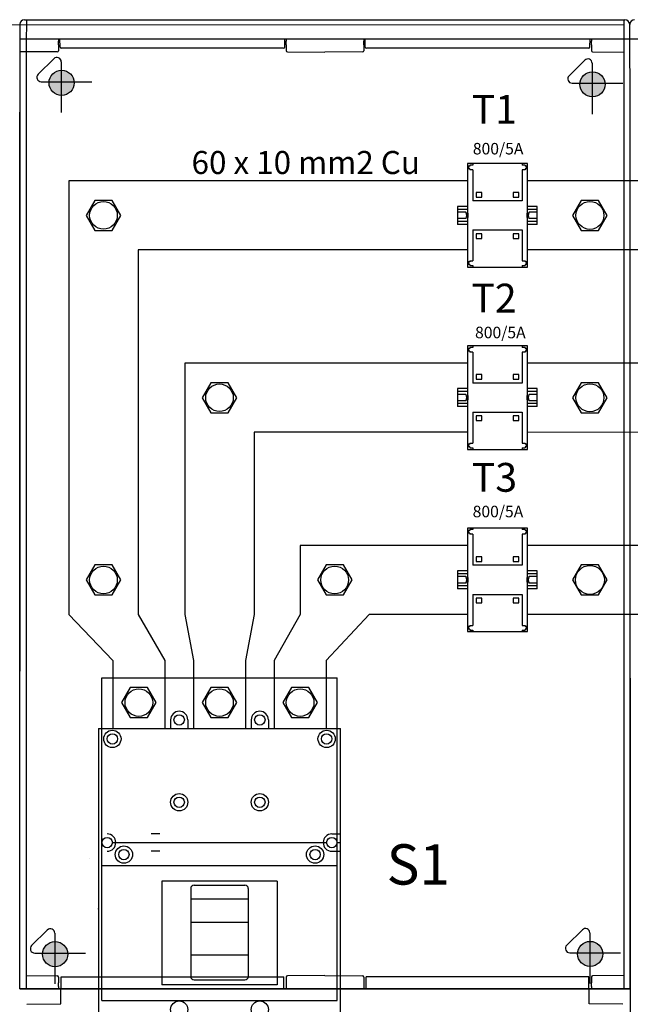
# Model space of a CAD drawing. Units: millimetres. Extents: x -3284 to 12682, y 2859 to 5338.
# Drawn here: x 9132 to 9662, y 3729 to 4584 of the extents above; entities that cross this region are included whole.
import ezdxf

# ---------------------------------------------------------------- set-up
doc = ezdxf.new("R2010")
doc.units = ezdxf.units.MM
for name, color, linetype in [('Ajtó', 7, 'Continuous'), ('Doboz', 7, 'Continuous'), ('EL_berendezés', 40, 'Continuous'), ('EL_szöveg', 161, 'Continuous'), ('MAIN-2', 7, 'Continuous'), ('Szakaszoló', 1, 'Continuous')]:
    doc.layers.add(name, color=color, linetype=linetype)
doc.styles.get("Standard").update_dxf_attribs({"font": 'arial.ttf'})
doc.styles.add('WMF-Arial0', font='arialbd.ttf')

msp = doc.modelspace()

# ---------------------------------------------------------------- hatches: boundary and pattern name
at = {"layer": 'EL_berendezés', "linetype": 'Continuous'}
h = msp.add_hatch(color=5, dxfattribs=at)
h.dxf.hatch_style = 1
h.paths.add_polyline_path([(9167.62, 4540.28), (9167.62, 4530.17), (9178.79, 4530.05, 0.404407)])
h.paths.add_polyline_path([(9167.62, 4540.28, 0.382622), (9157.05, 4530.28), (9167.62, 4530.17)])
h.paths.add_polyline_path([(9167.62, 4530.17), (9157.05, 4530.28, 0.020473), (9157.02, 4529.39, 0.406277), (9167.62, 4518.49)])
h.paths.add_polyline_path([(9178.81, 4529.39, 0.015194), (9178.79, 4530.05), (9167.62, 4530.17), (9167.62, 4518.49, 0.422195)])
h = msp.add_hatch(color=5, dxfattribs=at)
h.dxf.hatch_style = 1
h.paths.add_polyline_path([(9628.46, 4539.01), (9628.46, 4528.89), (9639.63, 4528.78, 0.404407)])
h.paths.add_polyline_path([(9628.46, 4539.01, 0.382622), (9617.89, 4529.01), (9628.46, 4528.89)])
h.paths.add_polyline_path([(9628.46, 4528.89), (9617.89, 4529.01, 0.020473), (9617.85, 4528.11, 0.406277), (9628.46, 4517.22)])
h.paths.add_polyline_path([(9639.65, 4528.11, 0.015194), (9639.63, 4528.78), (9628.46, 4528.89), (9628.46, 4517.22, 0.422195)])
h = msp.add_hatch(color=5, dxfattribs=at)
h.dxf.hatch_style = 1
h.paths.add_polyline_path([(9161.98, 3783.83), (9161.98, 3773.72), (9173.15, 3773.6, 0.404407)])
h.paths.add_polyline_path([(9161.98, 3783.83, 0.382622), (9151.42, 3773.83), (9161.98, 3773.72)])
h.paths.add_polyline_path([(9161.98, 3773.72), (9151.42, 3773.83, 0.020473), (9151.38, 3772.94, 0.406277), (9161.98, 3762.05)])
h.paths.add_polyline_path([(9173.17, 3772.94, 0.015194), (9173.15, 3773.6), (9161.98, 3773.72), (9161.98, 3762.05, 0.422195)])
h = msp.add_hatch(color=5, dxfattribs=at)
h.dxf.hatch_style = 1
h.paths.add_polyline_path([(9626.42, 3784.02), (9626.42, 3773.9), (9637.59, 3773.79, 0.404407)])
h.paths.add_polyline_path([(9626.42, 3784.02, 0.382622), (9615.85, 3774.02), (9626.42, 3773.9)])
h.paths.add_polyline_path([(9626.42, 3773.9), (9615.85, 3774.02, 0.020473), (9615.82, 3773.12, 0.406277), (9626.42, 3762.23)])
h.paths.add_polyline_path([(9637.61, 3773.12, 0.015194), (9637.59, 3773.79), (9626.42, 3773.9), (9626.42, 3762.23, 0.422195)])

# ---------------------------------------------------------------- linework, layer by layer
at = {"color": 7, "linetype": 'Continuous', "lineweight": -3}
for p, q in [((9131.53, 4580.3), (9131.61, 4018.74)), ((9661.55, 3742.83), (9131.53, 3742.83)), ((9167.17, 3729.88), (9167.17, 3742.83)), ((9625.92, 3729.88), (9625.92, 3742.83)), ((9661.55, 3743.15), (9661.55, 2868.95)), ((9661.55, 3742.17), (9661.55, 2868.95)), ((9137.87, 3729.37), (9167.17, 3729.88)), ((9655.22, 3729.37), (9625.92, 3729.88))]:
    msp.add_line(p, q, dxfattribs=at)
for p, q in [((9520.22, 4459.29), (9520.22, 4369.36)), ((9572.34, 4459.29), (9520.22, 4459.29)), ((9521.17, 4457.08), (9521.17, 4454.74)), ((9572.34, 4369.36), (9572.34, 4459.29)), ((9511.7, 4422.1), (9511.7, 4406.54)), ((9520.22, 4422.1), (9511.7, 4422.1)), ((9580.86, 4422.1), (9572.34, 4422.1)), ((9580.86, 4406.54), (9580.86, 4422.1)), ((9520.22, 4419.53), (9511.7, 4419.53)), ((9518.9, 4417.11), (9511.7, 4417.11)), ((9518.9, 4411.53), (9511.7, 4411.53)), ((9580.86, 4419.53), (9572.34, 4419.53)), ((9580.86, 4417.11), (9573.66, 4417.11)), ((9580.86, 4411.53), (9573.66, 4411.53)), ((9520.22, 4409.11), (9511.7, 4409.11)), ((9520.22, 4406.54), (9511.7, 4406.54)), ((9580.86, 4409.11), (9572.34, 4409.11)), ((9580.86, 4406.54), (9572.34, 4406.54)), ((9520.22, 4369.36), (9572.34, 4369.36)), ((9520.22, 4301.09), (9520.22, 4211.15)), ((9572.34, 4301.09), (9520.22, 4301.09)), ((9572.34, 4211.15), (9572.34, 4301.09)), ((9521.17, 4298.88), (9521.17, 4296.53)), ((9511.7, 4263.9), (9511.7, 4248.34)), ((9520.22, 4263.9), (9511.7, 4263.9)), ((9520.22, 4261.33), (9511.7, 4261.33)), ((9518.9, 4258.91), (9511.7, 4258.91)), ((9580.86, 4263.9), (9572.34, 4263.9)), ((9580.86, 4261.33), (9572.34, 4261.33)), ((9580.86, 4258.91), (9573.66, 4258.91)), ((9580.86, 4248.34), (9580.86, 4263.9)), ((9518.9, 4253.33), (9511.7, 4253.33)), ((9520.22, 4250.91), (9511.7, 4250.91)), ((9580.86, 4250.91), (9572.34, 4250.91)), ((9580.86, 4253.33), (9573.66, 4253.33)), ((9520.22, 4248.34), (9511.7, 4248.34)), ((9580.86, 4248.34), (9572.34, 4248.34)), ((9520.22, 4211.15), (9572.34, 4211.15)), ((9520.22, 4142.88), (9520.22, 4052.95)), ((9572.34, 4142.88), (9520.22, 4142.88)), ((9521.17, 4140.68), (9521.17, 4138.33)), ((9572.34, 4052.95), (9572.34, 4142.88)), ((9511.7, 4105.7), (9511.7, 4090.14)), ((9520.22, 4105.7), (9511.7, 4105.7)), ((9580.86, 4105.7), (9572.34, 4105.7)), ((9580.86, 4090.14), (9580.86, 4105.7)), ((9520.22, 4103.13), (9511.7, 4103.13)), ((9518.9, 4100.71), (9511.7, 4100.71)), ((9518.9, 4095.13), (9511.7, 4095.13)), ((9580.86, 4103.13), (9572.34, 4103.13)), ((9580.86, 4100.71), (9573.66, 4100.71)), ((9580.86, 4095.13), (9573.66, 4095.13)), ((9520.22, 4092.71), (9511.7, 4092.71)), ((9520.22, 4090.14), (9511.7, 4090.14)), ((9580.86, 4092.71), (9572.34, 4092.71)), ((9580.86, 4090.14), (9572.34, 4090.14)), ((9520.22, 4052.95), (9572.34, 4052.95))]:
    msp.add_line(p, q)
at = {"color": 5, "linetype": 'Continuous', "lineweight": 30}
for p, q in [((9520.22, 4444.32), (9174.27, 4444.32)), ((9670.37, 4444.23), (9572.34, 4444.23)), ((9174.27, 4384.32), (9174.27, 4384.32)), ((9520.22, 4384.32), (9234.27, 4384.32)), ((9670.37, 4384.31), (9572.34, 4384.32)), ((9520.22, 4285.97), (9274.97, 4285.97)), ((9670.36, 4285.97), (9572.34, 4285.97)), ((9520.22, 4225.97), (9334.97, 4225.97)), ((9670.36, 4225.96), (9572.34, 4225.97)), ((9520.22, 4127.79), (9374.97, 4127.8)), ((9670.36, 4127.79), (9572.34, 4127.79)), ((9174.27, 4067.8), (9212.47, 4027.8)), ((9234.27, 4067.8), (9257.47, 4027.8)), ((9274.97, 4067.8), (9282.47, 4027.8)), ((9334.97, 4067.8), (9327.47, 4027.8)), ((9374.97, 4067.8), (9352.47, 4027.8)), ((9434.97, 4067.8), (9397.47, 4027.8)), ((9520.22, 4067.8), (9434.97, 4067.8)), ((9670.36, 4067.8), (9572.34, 4067.8))]:
    msp.add_line(p, q, dxfattribs=at)
at = {"color": 5}
for p, q in [((9212.47, 4027.8), (9212.47, 3968.8)), ((9257.47, 4027.8), (9257.47, 3968.8)), ((9282.47, 4027.8), (9282.47, 3968.8)), ((9327.47, 4027.8), (9327.47, 3968.8)), ((9352.47, 4027.8), (9352.47, 3968.8)), ((9397.47, 4027.8), (9397.47, 3968.8)), ((9202.97, 3732.8), (9202.97, 4012.8)), ((9202.97, 4012.8), (9406.97, 4012.8)), ((9406.97, 3732.8), (9406.97, 4012.8)), ((9262.47, 3976.3), (9262.47, 3968.8)), ((9277.47, 3976.3), (9277.47, 3968.8)), ((9332.47, 3976.3), (9332.47, 3968.8)), ((9347.47, 3976.3), (9347.47, 3968.8)), ((9199.97, 3968.8), (9199.97, 3611.8)), ((9199.97, 3968.8), (9409.97, 3968.8)), ((9409.97, 3611.8), (9409.97, 3968.8)), ((9253.25, 3877.3), (9245.75, 3877.3)), ((9402.47, 3877.3), (9409.97, 3877.3)), ((9211.97, 3869.8), (9397.97, 3869.8)), ((9245.75, 3869.8), (9248.75, 3869.8)), ((9406.97, 3869.8), (9409.97, 3869.8)), ((9253.25, 3862.3), (9245.75, 3862.3)), ((9402.47, 3862.3), (9409.97, 3862.3)), ((9202.97, 3849.8), (9406.97, 3849.8)), ((9254.97, 3836.3), (9254.97, 3746.3)), ((9354.97, 3836.3), (9254.97, 3836.3)), ((9279.97, 3829.8), (9279.97, 3753.55)), ((9282.97, 3832.8), (9326.97, 3832.8)), ((9329.97, 3829.8), (9329.97, 3753.55)), ((9354.97, 3836.3), (9354.97, 3746.3)), ((9279.97, 3820.8), (9329.97, 3820.8)), ((9279.97, 3800.8), (9329.97, 3800.8)), ((9279.97, 3772.37), (9329.97, 3772.37)), ((9354.97, 3746.3), (9254.97, 3746.3)), ((9282.97, 3750.55), (9326.97, 3750.55)), ((9202.97, 3732.8), (9406.97, 3732.8))]:
    msp.add_line(p, q, dxfattribs=at)
for points in [[(9196.77, 4427.32), (9189.26, 4414.32), (9196.77, 4401.32), (9211.78, 4401.32), (9219.29, 4414.32), (9211.78, 4427.32)], [(9619.01, 4427.32), (9611.5, 4414.32), (9619.01, 4401.32), (9634.02, 4401.32), (9641.52, 4414.32), (9634.02, 4427.32)], [(9297.47, 4268.97), (9289.96, 4255.97), (9297.47, 4242.97), (9312.48, 4242.97), (9319.99, 4255.97), (9312.48, 4268.97)], [(9619.01, 4268.97), (9611.5, 4255.97), (9619.01, 4242.97), (9634.02, 4242.97), (9641.52, 4255.97), (9634.02, 4268.97)], [(9196.77, 4110.8), (9189.26, 4097.8), (9196.77, 4084.8), (9211.78, 4084.8), (9219.29, 4097.8), (9211.78, 4110.8)], [(9397.47, 4110.8), (9389.96, 4097.8), (9397.47, 4084.8), (9412.48, 4084.8), (9419.99, 4097.8), (9412.48, 4110.8)], [(9619.01, 4110.8), (9611.5, 4097.8), (9619.01, 4084.8), (9634.02, 4084.8), (9641.52, 4097.8), (9634.02, 4110.8)]]:
    msp.add_lwpolyline(points, close=True, dxfattribs=at)
at = {"color": 5, "linetype": 'Continuous', "lineweight": 30}
for points in [[(9227.47, 4004.34), (9219.96, 3991.34), (9227.47, 3978.34), (9242.48, 3978.34), (9249.99, 3991.34), (9242.48, 4004.34)], [(9297.47, 4004.34), (9289.96, 3991.34), (9297.47, 3978.34), (9312.48, 3978.34), (9319.99, 3991.34), (9312.48, 4004.34)], [(9367.47, 4004.34), (9359.96, 3991.34), (9367.47, 3978.34), (9382.48, 3978.34), (9389.99, 3991.34), (9382.48, 4004.34)]]:
    msp.add_lwpolyline(points, close=True, dxfattribs=at)
at = {"color": 5}
for centre, radius in [((9204.27, 4414.32), 12), ((9626.51, 4414.32), 12.14), ((9304.97, 4255.97), 12), ((9626.51, 4255.97), 12.15), ((9204.27, 4097.8), 12), ((9404.97, 4097.8), 12), ((9626.51, 4097.8), 12.55), ((9269.97, 3976.3), 4.5), ((9339.97, 3976.3), 4.5), ((9211.97, 3959.8), 7.5), ((9397.97, 3959.8), 7.5), ((9211.97, 3959.8), 4.5), ((9397.97, 3959.8), 4.5), ((9269.97, 3904.8), 7.5), ((9269.97, 3904.8), 4.5), ((9339.97, 3904.8), 7.5), ((9339.97, 3904.8), 4.5), ((9207.47, 3869.8), 4.5), ((9402.47, 3869.8), 4.5), ((9221.97, 3859.36), 7.5), ((9387.97, 3859.36), 7.5), ((9221.97, 3859.36), 4.5), ((9387.97, 3859.36), 4.5), ((9269.97, 3724.8), 7.5), ((9339.97, 3724.8), 7.5)]:
    msp.add_circle(centre, radius, dxfattribs=at)
at = {"color": 5, "linetype": 'Continuous', "lineweight": 30}
for centre in [(9234.97, 3991.34), (9304.97, 3991.34), (9374.97, 3991.34)]:
    msp.add_circle(centre, 12, dxfattribs=at)
for centre, start, end in [((9513.96, 4414.32), 330.51287, 29.48713), ((9515.29, 4414.32), 330.51287, 29.48713), ((9577.28, 4414.32), 150.51287, 209.48713), ((9578.6, 4414.32), 150.51287, 209.48713), ((9513.96, 4256.12), 330.51287, 29.48713), ((9515.29, 4256.12), 330.51287, 29.48713), ((9577.28, 4256.12), 150.51287, 209.48713), ((9578.6, 4256.12), 150.51287, 209.48713), ((9513.96, 4097.92), 330.51287, 29.48713), ((9515.29, 4097.92), 330.51287, 29.48713), ((9577.28, 4097.92), 150.51287, 209.48713), ((9578.6, 4097.92), 150.51287, 209.48713)]:
    msp.add_arc(centre, 5.67, start, end)
at = {"color": 5}
for centre, radius, start, end in [((9269.97, 3976.3), 7.5, 0, 180), ((9339.97, 3976.3), 7.5, 0, 180), ((9207.47, 3869.8), 7.5, 270, 90), ((9402.47, 3869.8), 7.5, 90, 270), ((9282.97, 3829.8), 3, 90, 180), ((9326.97, 3829.8), 3, 0, 90), ((9282.97, 3753.55), 3, 180, 270), ((9326.97, 3753.55), 3, 270, 0)]:
    msp.add_arc(centre, radius, start, end, dxfattribs=at)
msp.add_point((9199.97, 3812.3), dxfattribs=at)
at = {"layer": 'Ajtó', "lineweight": -3}
msp.add_line((9661.55, 4012.65), (9661.55, 3742.17), dxfattribs=at)
msp.add_line((9661.55, 4012.65), (9661.55, 3742.17), dxfattribs=at)
at = {"layer": 'Doboz', "color": 7, "linetype": 'Continuous', "lineweight": -3}
for p, q in [((9135.66, 4584.22), (9656.94, 4584.09)), ((9137.45, 4584.22), (9137.45, 4579.62)), ((9655.84, 4584.09), (9655.84, 4567.51)), ((8472.87, 4580.38), (9655.84, 4579.83)), ((9137.45, 4579.62), (9137.23, 4567.51)), ((9661.32, 4504.01), (9661.07, 4580.17)), ((9131.54, 4567.51), (9661.11, 4567.51)), ((9137.23, 4567.51), (9137.23, 4504.01)), ((9165.18, 4567.51), (9165.18, 4565.59)), ((9166.52, 4560.49), (9166.4, 4567.51)), ((9361.55, 4560.49), (9361.68, 4567.51)), ((9362.9, 4567.51), (9362.9, 4565.59)), ((9430.18, 4567.51), (9430.18, 4565.59)), ((9431.52, 4560.49), (9431.4, 4567.51)), ((9626.55, 4560.49), (9626.68, 4567.51)), ((9627.9, 4567.51), (9627.9, 4565.59)), ((9655.84, 4567.51), (9655.84, 4504.01)), ((9661.11, 4567.51), (10060.65, 4567.4)), ((9165.18, 4562.38), (9165.18, 4558.94)), ((9165.18, 4558.94), (9165.18, 4558.59)), ((9165.18, 4558.59), (9165.18, 4557.47)), ((9165.18, 4557.47), (9165.18, 4557.32)), ((9360.55, 4559.51), (9167.52, 4559.51)), ((9362.9, 4562.38), (9362.9, 4558.94)), ((9362.9, 4558.94), (9362.9, 4558.59)), ((9362.9, 4558.59), (9362.9, 4557.47)), ((9362.9, 4557.47), (9362.9, 4557.32)), ((9430.18, 4562.38), (9430.18, 4558.94)), ((9430.18, 4558.94), (9430.18, 4558.59)), ((9430.18, 4558.59), (9430.18, 4557.47)), ((9430.18, 4557.47), (9430.18, 4557.32)), ((9625.55, 4559.51), (9432.52, 4559.51)), ((9627.9, 4562.38), (9627.9, 4558.94)), ((9627.9, 4558.94), (9627.9, 4558.59)), ((9627.9, 4558.59), (9627.9, 4557.47)), ((9627.9, 4557.47), (9627.9, 4557.32)), ((9164.19, 4556.32), (9131.76, 4556.33)), ((9363.88, 4556.32), (9396.54, 4555.95)), ((9429.19, 4556.32), (9396.54, 4555.95)), ((9628.88, 4556.32), (9655.84, 4555.95)), ((9131.54, 3742.83), (9131.75, 4504.01)), ((9137.24, 4504.01), (9137.24, 3742.83)), ((9655.85, 4504.01), (9655.85, 3742.83)), ((9661.54, 3742.83), (9661.34, 4504.01)), ((9661.41, 4229.12), (9661.34, 4502.69)), ((9661.47, 4012.65), (9661.41, 4229.12)), ((9137.24, 3754.35), (9164.2, 3753.97)), ((9165.18, 3752.97), (9165.18, 3751.56)), ((9167.39, 3753.26), (9360.7, 3753.26)), ((9167.39, 3743.15), (9167.39, 3753.26)), ((9360.7, 3742.79), (9360.7, 3753.26)), ((9362.9, 3752.97), (9362.9, 3742.79)), ((9396.54, 3754.35), (9363.89, 3753.97)), ((9396.54, 3754.35), (9429.2, 3753.97)), ((9430.18, 3752.97), (9430.18, 3742.79)), ((9625.7, 3753.26), (9432.39, 3753.26)), ((9432.39, 3742.79), (9432.39, 3753.26)), ((9625.7, 3743.15), (9625.7, 3753.26)), ((9627.9, 3752.97), (9627.9, 3751.56)), ((9655.85, 3754.35), (9628.89, 3753.97)), ((9165.18, 3751.56), (9165.18, 3747.92)), ((9165.18, 3744.71), (9165.18, 3742.83)), ((9627.9, 3751.56), (9627.9, 3747.92)), ((9627.9, 3744.71), (9627.9, 3742.83)), ((9131.54, 3742.83), (9661.54, 3742.83)), ((9167.19, 3742.81), (9166.68, 3742.81)), ((9167.33, 3743.09), (9167.17, 3742.77)), ((9167.39, 3743.15), (9167.33, 3743.09)), ((9167.33, 3743.09), (9167.33, 3743.09)), ((9167.33, 3743.08), (9167.33, 3743.09)), ((9625.7, 3743.15), (9625.76, 3743.09)), ((9625.76, 3743.09), (9625.76, 3743.09)), ((9625.76, 3743.09), (9625.92, 3742.77)), ((9625.76, 3743.08), (9625.76, 3743.09)), ((9625.9, 3742.81), (9626.4, 3742.81))]:
    msp.add_line(p, q, dxfattribs=at)
for centre, radius, start, end in [((9135.74, 4580), 4.22, 91.17759, 175.91417), ((9656.86, 4579.87), 4.22, 4.08583, 88.82241), ((9665.28, 4579.88), 4.22, 91.17759, 175.91417), ((9164.18, 4557.32), 1, 271, 0), ((9167.52, 4560.51), 1, 181, 270), ((9360.55, 4560.51), 1, 270, 359), ((9363.9, 4557.32), 1, 180, 269), ((9429.18, 4557.32), 1, 271, 0), ((9432.52, 4560.51), 1, 181, 270), ((9625.55, 4560.51), 1, 270, 359), ((9628.9, 4557.32), 1, 180, 269), ((9164.18, 3752.97), 1, 0, 89), ((9363.9, 3752.97), 1, 91, 180), ((9429.18, 3752.97), 1, 0, 89), ((9628.9, 3752.97), 1, 91, 180)]:
    msp.add_arc(centre, radius, start, end, dxfattribs=at)
msp.add_ellipse((9167.17, 3742.27), major_axis=(0, 0.5), ratio=0.008727, start_param=0.017453, end_param=1.570796, dxfattribs=at)
at = {"layer": 'Doboz', "color": 7, "linetype": 'Continuous', "lineweight": -3, "extrusion": (0, 0, -1)}
msp.add_ellipse((9625.92, 3742.27), major_axis=(0, 0.5), ratio=0.008727, start_param=0.017453, end_param=1.570796, dxfattribs=at)
at = {"layer": 'Doboz', "color": 7, "linetype": 'Continuous', "lineweight": -3}
for points, knots in [([(9165.18, 4562.38), (9165.18, 4562.38), (9165.18, 4563.05), (9165.16, 4564.12), (9165.18, 4565.19), (9165.18, 4565.58), (9165.18, 4565.59)], [0, 0, 0, 0, 0.0036, 0.628398, 0.9964, 1, 1, 1, 1]), ([(9362.9, 4562.38), (9362.9, 4562.38), (9362.9, 4563.05), (9362.91, 4564.12), (9362.9, 4565.19), (9362.9, 4565.58), (9362.9, 4565.59)], [0, 0, 0, 0, 0.0036, 0.628398, 0.9964, 1, 1, 1, 1]), ([(9430.18, 4562.38), (9430.18, 4562.38), (9430.18, 4563.05), (9430.16, 4564.12), (9430.18, 4565.19), (9430.18, 4565.58), (9430.18, 4565.59)], [0, 0, 0, 0, 0.0036, 0.628398, 0.9964, 1, 1, 1, 1]), ([(9627.9, 4562.38), (9627.9, 4562.38), (9627.9, 4563.05), (9627.91, 4564.12), (9627.9, 4565.19), (9627.9, 4565.58), (9627.9, 4565.59)], [0, 0, 0, 0, 0.0036, 0.628398, 0.9964, 1, 1, 1, 1]), ([(9165.18, 3744.71), (9165.18, 3744.71), (9165.18, 3745.11), (9165.17, 3746.17), (9165.18, 3747.25), (9165.18, 3747.91), (9165.18, 3747.92)], [0, 0, 0, 0, 0.003618, 0.371601, 0.996373, 1, 1, 1, 1]), ([(9627.9, 3744.71), (9627.9, 3744.71), (9627.9, 3745.11), (9627.92, 3746.17), (9627.9, 3747.25), (9627.9, 3747.91), (9627.9, 3747.92)], [0, 0, 0, 0, 0.003618, 0.371601, 0.996373, 1, 1, 1, 1])]:
    msp.add_open_spline(points, degree=3, knots=knots, dxfattribs=at)
at = {"layer": 'EL_berendezés', "color": 5, "linetype": 'Continuous'}
for p, q in [((9147.53, 4536.87), (9161.12, 4550.32)), ((9608.36, 4535.6), (9621.96, 4549.05)), ((9167.62, 4547.61), (9167.62, 4503.59)), ((9628.46, 4546.34), (9628.46, 4502.31)), ((9150.17, 4530.35), (9194.19, 4530.35)), ((9611, 4529.08), (9655.03, 4529.08)), ((9141.89, 3780.43), (9155.49, 3793.88)), ((9161.98, 3791.16), (9161.98, 3747.14)), ((9606.33, 3780.61), (9619.93, 3794.06)), ((9626.42, 3791.35), (9626.42, 3747.33)), ((9144.53, 3773.9), (9188.56, 3773.9)), ((9608.97, 3774.09), (9652.99, 3774.09))]:
    msp.add_line(p, q, dxfattribs=at)
at = {"layer": 'EL_berendezés', "color": 5, "linetype": 'Continuous', "lineweight": 30}
for p, q in [((9174.27, 4444.32), (9174.27, 4384.32)), ((9174.27, 4444.32), (9174.27, 4067.8)), ((9234.27, 4384.32), (9234.27, 4067.8)), ((9174.27, 4285.97), (9174.27, 4225.97)), ((9274.97, 4285.97), (9274.97, 4067.8)), ((9334.97, 4225.97), (9334.97, 4067.8)), ((9374.97, 4127.8), (9374.97, 4067.8))]:
    msp.add_line(p, q, dxfattribs=at)
at = {"layer": 'EL_berendezés', "color": 116, "linetype": 'Continuous', "true_color": 0x136734}
msp.add_line((9192.17, 3855.6), (9192.17, 3855.6), dxfattribs=at)
at = {"layer": 'EL_berendezés', "color": 5, "linetype": 'Continuous'}
for centre in [(9167.91, 4529.39), (9628.75, 4528.11), (9162.28, 3772.94), (9626.72, 3773.12)]:
    msp.add_circle(centre, 10.9, dxfattribs=at)
for centre, start, end in [((9163.81, 4547.61), 0, 134.68445), ((9624.64, 4546.34), 0, 134.68445), ((9150.21, 4534.16), 134.68445, 269.39527), ((9611.04, 4532.89), 134.68445, 269.39527), ((9158.17, 3791.16), 0, 134.68445), ((9622.61, 3791.35), 0, 134.68445), ((9144.57, 3777.71), 134.68445, 269.39527), ((9609.01, 3777.9), 134.68445, 269.39527)]:
    msp.add_arc(centre, 3.81, start, end, dxfattribs=at)
at = {"layer": 'MAIN-2', "color": 18, "true_color": 0x000000}
for p, q in [((9267.41, 3975.03), (9267.41, 3975.03)), ((9274.42, 3975.03), (9274.42, 3975.03))]:
    msp.add_line(p, q, dxfattribs=at)
at = {"layer": 'Szakaszoló'}
for p, q in [((9522.16, 4457.08), (9521.17, 4457.08)), ((9522.16, 4454.74), (9521.17, 4454.74)), ((9522.16, 4457.97), (9522.16, 4457.08)), ((9524.81, 4457.97), (9522.16, 4457.97)), ((9522.16, 4454.74), (9522.16, 4453.85)), ((9524.81, 4453.85), (9522.16, 4453.85)), ((9524.81, 4459.29), (9524.81, 4457.97)), ((9524.81, 4453.85), (9524.81, 4426.99)), ((9567.75, 4459.29), (9567.75, 4457.97)), ((9570.4, 4457.97), (9567.75, 4457.97)), ((9570.4, 4453.85), (9567.75, 4453.85)), ((9567.75, 4453.85), (9567.75, 4426.99)), ((9570.4, 4457.97), (9570.4, 4457.08)), ((9571.39, 4457.08), (9570.4, 4457.08)), ((9571.39, 4454.74), (9570.4, 4454.74)), ((9570.4, 4454.74), (9570.4, 4453.85)), ((9571.39, 4454.74), (9571.39, 4457.08)), ((9527.74, 4434.33), (9527.74, 4430.22)), ((9532.74, 4434.33), (9527.74, 4434.33)), ((9527.74, 4430.22), (9532.74, 4430.22)), ((9532.74, 4430.22), (9532.74, 4434.33)), ((9559.83, 4434.33), (9559.83, 4430.22)), ((9564.82, 4434.33), (9559.83, 4434.33)), ((9559.83, 4430.22), (9564.82, 4430.22)), ((9564.82, 4430.22), (9564.82, 4434.33)), ((9567.75, 4426.99), (9524.81, 4426.99)), ((9524.81, 4401.66), (9567.75, 4401.66)), ((9524.81, 4401.66), (9524.81, 4374.79)), ((9527.74, 4398.43), (9527.74, 4394.32)), ((9532.74, 4398.43), (9527.74, 4398.43)), ((9527.74, 4394.32), (9532.74, 4394.32)), ((9532.74, 4394.32), (9532.74, 4398.43)), ((9559.83, 4398.43), (9559.83, 4394.32)), ((9564.82, 4398.43), (9559.83, 4398.43)), ((9559.83, 4394.32), (9564.82, 4394.32)), ((9564.82, 4394.32), (9564.82, 4398.43)), ((9567.75, 4401.66), (9567.75, 4374.79)), ((9521.17, 4373.91), (9521.17, 4371.56)), ((9522.16, 4373.91), (9521.17, 4373.91)), ((9522.16, 4371.56), (9521.17, 4371.56)), ((9522.16, 4374.79), (9522.16, 4373.91)), ((9522.16, 4374.79), (9524.81, 4374.79)), ((9522.16, 4371.56), (9522.16, 4370.68)), ((9522.16, 4370.68), (9524.81, 4370.68)), ((9524.81, 4370.68), (9524.81, 4369.36)), ((9567.75, 4374.79), (9570.4, 4374.79)), ((9567.75, 4370.68), (9570.4, 4370.68)), ((9567.75, 4370.68), (9567.75, 4369.36)), ((9570.4, 4374.79), (9570.4, 4373.91)), ((9571.39, 4373.91), (9570.4, 4373.91)), ((9571.39, 4371.56), (9570.4, 4371.56)), ((9570.4, 4371.56), (9570.4, 4370.68)), ((9571.39, 4371.56), (9571.39, 4373.91)), ((9524.81, 4301.09), (9524.81, 4299.76)), ((9567.75, 4301.09), (9567.75, 4299.76)), ((9522.16, 4298.88), (9521.17, 4298.88)), ((9522.16, 4296.53), (9521.17, 4296.53)), ((9522.16, 4299.76), (9522.16, 4298.88)), ((9524.81, 4299.76), (9522.16, 4299.76)), ((9522.16, 4296.53), (9522.16, 4295.65)), ((9524.81, 4295.65), (9522.16, 4295.65)), ((9524.81, 4295.65), (9524.81, 4268.78)), ((9570.4, 4299.76), (9567.75, 4299.76)), ((9570.4, 4295.65), (9567.75, 4295.65)), ((9567.75, 4295.65), (9567.75, 4268.78)), ((9570.4, 4299.76), (9570.4, 4298.88)), ((9571.39, 4298.88), (9570.4, 4298.88)), ((9571.39, 4296.53), (9570.4, 4296.53)), ((9570.4, 4296.53), (9570.4, 4295.65)), ((9571.39, 4296.53), (9571.39, 4298.88)), ((9527.74, 4276.12), (9527.74, 4272.01)), ((9532.74, 4276.12), (9527.74, 4276.12)), ((9532.74, 4272.01), (9532.74, 4276.12)), ((9559.83, 4276.12), (9559.83, 4272.01)), ((9564.82, 4276.12), (9559.83, 4276.12)), ((9564.82, 4272.01), (9564.82, 4276.12)), ((9567.75, 4268.78), (9524.81, 4268.78)), ((9527.74, 4272.01), (9532.74, 4272.01)), ((9559.83, 4272.01), (9564.82, 4272.01)), ((9524.81, 4243.46), (9567.75, 4243.46)), ((9524.81, 4243.46), (9524.81, 4216.59)), ((9527.74, 4240.23), (9527.74, 4236.11)), ((9532.74, 4240.23), (9527.74, 4240.23)), ((9532.74, 4236.11), (9532.74, 4240.23)), ((9559.83, 4240.23), (9559.83, 4236.11)), ((9564.82, 4240.23), (9559.83, 4240.23)), ((9564.82, 4236.11), (9564.82, 4240.23)), ((9567.75, 4243.46), (9567.75, 4216.59)), ((9527.74, 4236.11), (9532.74, 4236.11)), ((9559.83, 4236.11), (9564.82, 4236.11)), ((9521.17, 4215.71), (9521.17, 4213.36)), ((9522.16, 4215.71), (9521.17, 4215.71)), ((9522.16, 4216.59), (9522.16, 4215.71)), ((9522.16, 4216.59), (9524.81, 4216.59)), ((9567.75, 4216.59), (9570.4, 4216.59)), ((9570.4, 4216.59), (9570.4, 4215.71)), ((9571.39, 4215.71), (9570.4, 4215.71)), ((9571.39, 4213.36), (9571.39, 4215.71)), ((9522.16, 4213.36), (9521.17, 4213.36)), ((9522.16, 4213.36), (9522.16, 4212.48)), ((9522.16, 4212.48), (9524.81, 4212.48)), ((9524.81, 4212.48), (9524.81, 4211.15)), ((9567.75, 4212.48), (9570.4, 4212.48)), ((9567.75, 4212.48), (9567.75, 4211.15)), ((9571.39, 4213.36), (9570.4, 4213.36)), ((9570.4, 4213.36), (9570.4, 4212.48)), ((9522.16, 4140.68), (9521.17, 4140.68)), ((9522.16, 4138.33), (9521.17, 4138.33)), ((9522.16, 4141.56), (9522.16, 4140.68)), ((9524.81, 4141.56), (9522.16, 4141.56)), ((9522.16, 4138.33), (9522.16, 4137.45)), ((9524.81, 4142.88), (9524.81, 4141.56)), ((9567.75, 4142.88), (9567.75, 4141.56)), ((9570.4, 4141.56), (9567.75, 4141.56)), ((9570.4, 4141.56), (9570.4, 4140.68)), ((9571.39, 4140.68), (9570.4, 4140.68)), ((9571.39, 4138.33), (9570.4, 4138.33)), ((9570.4, 4138.33), (9570.4, 4137.45)), ((9571.39, 4138.33), (9571.39, 4140.68)), ((9524.81, 4137.45), (9522.16, 4137.45)), ((9524.81, 4137.45), (9524.81, 4110.58)), ((9570.4, 4137.45), (9567.75, 4137.45)), ((9567.75, 4137.45), (9567.75, 4110.58)), ((9527.74, 4117.92), (9527.74, 4113.81)), ((9532.74, 4117.92), (9527.74, 4117.92)), ((9527.74, 4113.81), (9532.74, 4113.81)), ((9532.74, 4113.81), (9532.74, 4117.92)), ((9559.83, 4117.92), (9559.83, 4113.81)), ((9564.82, 4117.92), (9559.83, 4117.92)), ((9559.83, 4113.81), (9564.82, 4113.81)), ((9564.82, 4113.81), (9564.82, 4117.92)), ((9567.75, 4110.58), (9524.81, 4110.58)), ((9524.81, 4085.25), (9567.75, 4085.25)), ((9524.81, 4085.25), (9524.81, 4058.39)), ((9527.74, 4082.02), (9527.74, 4077.91)), ((9532.74, 4082.02), (9527.74, 4082.02)), ((9527.74, 4077.91), (9532.74, 4077.91)), ((9532.74, 4077.91), (9532.74, 4082.02)), ((9559.83, 4082.02), (9559.83, 4077.91)), ((9564.82, 4082.02), (9559.83, 4082.02)), ((9559.83, 4077.91), (9564.82, 4077.91)), ((9564.82, 4077.91), (9564.82, 4082.02)), ((9567.75, 4085.25), (9567.75, 4058.39)), ((9521.17, 4057.5), (9521.17, 4055.16)), ((9522.16, 4057.5), (9521.17, 4057.5)), ((9522.16, 4055.16), (9521.17, 4055.16)), ((9522.16, 4058.39), (9522.16, 4057.5)), ((9522.16, 4058.39), (9524.81, 4058.39)), ((9522.16, 4055.16), (9522.16, 4054.27)), ((9522.16, 4054.27), (9524.81, 4054.27)), ((9524.81, 4054.27), (9524.81, 4052.95)), ((9567.75, 4058.39), (9570.4, 4058.39)), ((9567.75, 4054.27), (9570.4, 4054.27)), ((9567.75, 4054.27), (9567.75, 4052.95)), ((9570.4, 4058.39), (9570.4, 4057.5)), ((9571.39, 4057.5), (9570.4, 4057.5)), ((9571.39, 4055.16), (9570.4, 4055.16)), ((9570.4, 4055.16), (9570.4, 4054.27)), ((9571.39, 4055.16), (9571.39, 4057.5))]:
    msp.add_line(p, q, dxfattribs=at)

# ---------------------------------------------------------------- texts
at = {"layer": 'EL_szöveg', "color": 5, "style": 'WMF-Arial0', "oblique": 15}
for s, height, p in [('T1', 25, (9523.83, 4493.91)), ('800/5A', 10, (9524.88, 4467.24)), ('T2', 25, (9523.52, 4330.01)), ('800/5A', 10, (9526.8, 4307.65)), ('T3', 25, (9523.94, 4174.39)), ('800/5A', 10, (9524.73, 4152.21))]:
    msp.add_text(s, height=height, rotation=359.9791, dxfattribs=at).set_placement(p)
at = {"layer": 'EL_szöveg', "color": 5}
for s, height, p in [('60 x 10 mm2 Cu', 20, (9280.72, 4450.23)), ('S1', 35, (9450.07, 3833.3))]:
    msp.add_text(s, height=height, dxfattribs=at).set_placement(p)

doc.saveas('drawing.dxf')
